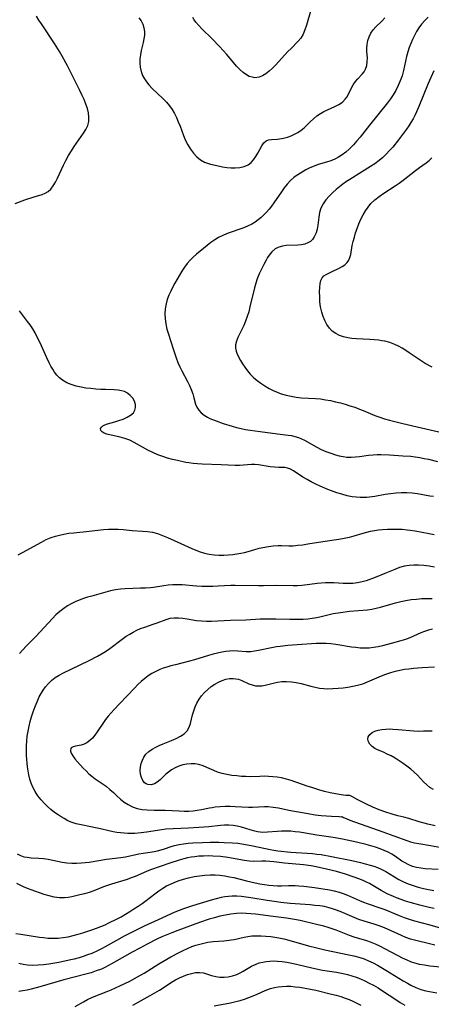
# Model space of a CAD drawing. Extents: x 1533472 to 1540090, y 2838423 to 2846625.
# Drawn here: x 1536624 to 1536770, y 2839853 to 2840201 of the extents above; entities that cross this region are included whole.
import ezdxf

# ---------------------------------------------------------------- set-up
doc = ezdxf.new("R2010")
doc.units = 0

msp = doc.modelspace()

# ---------------------------------------------------------------- linework, layer by layer
at = {"layer": 'INDEX', "color": 0}
for points in [[(1536770.55, 2840182.75, 200), (1536768.54, 2840178.27, 200), (1536765.19, 2840170.17, 200), (1536763.91, 2840167.25, 200), (1536763.21, 2840165.84, 200), (1536762.43, 2840164.47, 200), (1536761.65, 2840163.3, 200), (1536760.82, 2840162.15, 200), (1536758.02, 2840158.42, 200), (1536756, 2840155.86, 200), (1536754.89, 2840154.58, 200), (1536753.74, 2840153.34, 200), (1536752.53, 2840152.16, 200), (1536751.25, 2840151.07, 200), (1536749.75, 2840149.97, 200), (1536748.18, 2840148.95, 200), (1536744.97, 2840146.99, 200), (1536740.84, 2840144.38, 200), (1536739.74, 2840143.66, 200), (1536738.46, 2840142.76, 200), (1536737.22, 2840141.82, 200), (1536736.03, 2840140.85, 200), (1536734.89, 2840139.84, 200), (1536733.59, 2840138.56, 200), (1536732.43, 2840137.22, 200), (1536731.45, 2840135.82, 200), (1536730.7, 2840134.33, 200), (1536730.21, 2840132.74, 200), (1536729.91, 2840131.09, 200), (1536729.55, 2840128.26, 200), (1536729.32, 2840126.89, 200), (1536728.99, 2840125.6, 200), (1536728.7, 2840124.84, 200), (1536728.34, 2840124.13, 200), (1536727.72, 2840123.29, 200), (1536726.97, 2840122.59, 200), (1536726.08, 2840122.05, 200), (1536725, 2840121.64, 200), (1536723.83, 2840121.39, 200), (1536722.59, 2840121.26, 200), (1536718.47, 2840121.11, 200), (1536717.1, 2840120.94, 200), (1536715.83, 2840120.59, 200), (1536714.53, 2840119.89, 200), (1536713.39, 2840118.91, 200), (1536712.41, 2840117.72, 200), (1536711.88, 2840116.88, 200), (1536711.37, 2840115.99, 200), (1536710.54, 2840114.45, 200), (1536709.72, 2840112.83, 200), (1536708.94, 2840111.13, 200), (1536708.24, 2840109.36, 200), (1536707.73, 2840107.79, 200), (1536707.28, 2840106.18, 200), (1536705.68, 2840099.5, 200), (1536705.22, 2840097.77, 200), (1536704.7, 2840096.09, 200), (1536704.11, 2840094.45, 200), (1536703.46, 2840092.93, 200), (1536701.44, 2840088.67, 200), (1536700.93, 2840087.36, 200), (1536700.6, 2840086.09, 200), (1536700.53, 2840084.89, 200), (1536700.75, 2840083.84, 200), (1536701.17, 2840082.82, 200), (1536702.33, 2840080.6, 200), (1536703.05, 2840079.38, 200), (1536703.85, 2840078.15, 200), (1536704.75, 2840076.93, 200), (1536705.75, 2840075.75, 200), (1536706.91, 2840074.6, 200), (1536708.18, 2840073.53, 200), (1536709.53, 2840072.52, 200), (1536710.95, 2840071.59, 200), (1536712.42, 2840070.73, 200), (1536713.82, 2840070.02, 200), (1536715.25, 2840069.39, 200), (1536716.72, 2840068.84, 200), (1536718.45, 2840068.33, 200), (1536720.21, 2840067.92, 200), (1536721.98, 2840067.62, 200), (1536723.79, 2840067.4, 200), (1536728.72, 2840067.16, 200), (1536730.49, 2840066.99, 200), (1536732.25, 2840066.73, 200), (1536734.02, 2840066.4, 200), (1536735.78, 2840066.01, 200), (1536737.54, 2840065.58, 200), (1536739.24, 2840065.11, 200), (1536740.93, 2840064.6, 200), (1536742.6, 2840064.04, 200), (1536744.25, 2840063.44, 200), (1536745.63, 2840062.88, 200), (1536749.71, 2840061.17, 200), (1536751.42, 2840060.53, 200), (1536753.14, 2840059.95, 200), (1536754.87, 2840059.46, 200), (1536759.58, 2840058.37, 200), (1536766.15, 2840056.75, 200), (1536769.18, 2840056.05, 200), (1536772.22, 2840055.42, 200)], [(1536771.98, 2839901.03, 210), (1536767.38, 2839901.27, 210), (1536765.89, 2839901.43, 210), (1536764.43, 2839901.69, 210), (1536762.92, 2839902.11, 210), (1536761.48, 2839902.71, 210), (1536760.36, 2839903.31, 210), (1536759.27, 2839903.99, 210), (1536756.94, 2839905.59, 210), (1536755.73, 2839906.35, 210), (1536754.38, 2839907.09, 210), (1536752.98, 2839907.74, 210), (1536751.52, 2839908.32, 210), (1536749.91, 2839908.86, 210), (1536748.27, 2839909.34, 210), (1536746.6, 2839909.79, 210), (1536743.22, 2839910.6, 210), (1536739.97, 2839911.33, 210), (1536738.34, 2839911.67, 210), (1536734.98, 2839912.24, 210), (1536729.26, 2839913.11, 210), (1536724.59, 2839913.93, 210), (1536723.08, 2839914.15, 210), (1536721.57, 2839914.33, 210), (1536720.06, 2839914.46, 210), (1536718.43, 2839914.51, 210), (1536716.82, 2839914.49, 210), (1536715.23, 2839914.4, 210), (1536711.85, 2839914.12, 210), (1536710.2, 2839914.09, 210), (1536709.22, 2839914.17, 210), (1536708.28, 2839914.3, 210), (1536707.35, 2839914.48, 210), (1536705.71, 2839914.93, 210), (1536702.73, 2839915.87, 210), (1536701.21, 2839916.26, 210), (1536699.72, 2839916.51, 210), (1536698.18, 2839916.62, 210), (1536696.75, 2839916.62, 210), (1536695.29, 2839916.53, 210), (1536691.22, 2839916.07, 210), (1536689.45, 2839915.89, 210), (1536687.66, 2839915.76, 210), (1536684.05, 2839915.56, 210), (1536678.65, 2839915.34, 210), (1536676.05, 2839915.18, 210), (1536674.53, 2839915.02, 210), (1536673.04, 2839914.81, 210), (1536669.18, 2839914.14, 210), (1536667.32, 2839913.89, 210), (1536665.14, 2839913.74, 210), (1536663.89, 2839913.71, 210), (1536662.63, 2839913.73, 210), (1536661.36, 2839913.79, 210), (1536660.06, 2839913.89, 210), (1536658.76, 2839914.05, 210), (1536657.47, 2839914.27, 210), (1536655.96, 2839914.6, 210), (1536652.95, 2839915.36, 210), (1536651.27, 2839915.75, 210), (1536649.57, 2839916.08, 210), (1536646.12, 2839916.7, 210), (1536644.38, 2839917.11, 210), (1536642.94, 2839917.6, 210), (1536641.52, 2839918.21, 210), (1536640.13, 2839918.93, 210), (1536639.06, 2839919.56, 210), (1536638.01, 2839920.24, 210), (1536636.74, 2839921.15, 210), (1536635.51, 2839922.12, 210), (1536634.34, 2839923.16, 210), (1536633.22, 2839924.25, 210), (1536632.01, 2839925.6, 210), (1536630.91, 2839927.03, 210), (1536629.94, 2839928.52, 210), (1536629.12, 2839930.08, 210), (1536628.55, 2839931.47, 210), (1536628.11, 2839932.9, 210), (1536627.76, 2839934.35, 210), (1536627.49, 2839935.81, 210), (1536627.29, 2839937.27, 210), (1536626.92, 2839941.17, 210), (1536626.86, 2839942.86, 210), (1536626.88, 2839944.59, 210), (1536626.98, 2839946.33, 210), (1536627.16, 2839948.08, 210), (1536627.43, 2839949.83, 210), (1536627.78, 2839951.53, 210), (1536628.21, 2839953.21, 210), (1536628.7, 2839954.88, 210), (1536629.28, 2839956.67, 210), (1536629.92, 2839958.44, 210), (1536630.61, 2839960.17, 210), (1536631.38, 2839961.85, 210), (1536632.05, 2839963.1, 210), (1536632.78, 2839964.3, 210), (1536633.59, 2839965.44, 210), (1536634.63, 2839966.64, 210), (1536635.77, 2839967.73, 210), (1536637.02, 2839968.7, 210), (1536638.35, 2839969.54, 210), (1536639.75, 2839970.29, 210), (1536645.84, 2839973.16, 210), (1536649, 2839974.72, 210), (1536651.94, 2839976.25, 210), (1536653.38, 2839977.05, 210), (1536654.78, 2839977.92, 210), (1536656.28, 2839978.95, 210), (1536660.6, 2839982.22, 210), (1536662.05, 2839983.26, 210), (1536663.27, 2839984.04, 210), (1536664.51, 2839984.76, 210), (1536665.78, 2839985.41, 210), (1536667.06, 2839985.98, 210), (1536668.57, 2839986.54, 210), (1536671.57, 2839987.49, 210), (1536673.01, 2839987.99, 210), (1536676.13, 2839989.22, 210), (1536677.58, 2839989.64, 210), (1536678.99, 2839989.81, 210), (1536680.46, 2839989.8, 210), (1536681.98, 2839989.66, 210), (1536683.53, 2839989.44, 210), (1536686.85, 2839988.89, 210), (1536688.54, 2839988.69, 210), (1536690.33, 2839988.62, 210), (1536692.14, 2839988.65, 210), (1536698.81, 2839988.92, 210), (1536704.16, 2839989.05, 210), (1536709.26, 2839989.38, 210), (1536711.06, 2839989.42, 210), (1536714.75, 2839989.4, 210), (1536719.69, 2839989.29, 210), (1536722.91, 2839989.27, 210), (1536724.47, 2839989.3, 210), (1536726.03, 2839989.41, 210), (1536727.63, 2839989.62, 210), (1536729.2, 2839989.9, 210), (1536730.77, 2839990.25, 210), (1536734.04, 2839991.07, 210), (1536735.05, 2839991.29, 210), (1536737.63, 2839991.71, 210), (1536740.79, 2839992.07, 210), (1536747.14, 2839992.64, 210), (1536748.69, 2839992.85, 210), (1536750.21, 2839993.14, 210), (1536751.74, 2839993.55, 210), (1536757.02, 2839995.06, 210), (1536758.83, 2839995.52, 210), (1536760.66, 2839995.91, 210), (1536762.5, 2839996.21, 210), (1536764.36, 2839996.41, 210), (1536766.23, 2839996.54, 210), (1536768.11, 2839996.58, 210), (1536769.89, 2839996.54, 210)], [(1536772.85, 2839866.54, 200), (1536769.09, 2839866.95, 200), (1536767.22, 2839867.19, 200), (1536765.39, 2839867.53, 200), (1536764.27, 2839867.8, 200), (1536762.65, 2839868.34, 200), (1536761.05, 2839869, 200), (1536759.48, 2839869.74, 200), (1536757.92, 2839870.55, 200), (1536753.27, 2839873.06, 200), (1536751.71, 2839873.86, 200), (1536749.97, 2839874.68, 200), (1536748.2, 2839875.4, 200), (1536746.89, 2839875.83, 200), (1536742.4, 2839877.17, 200), (1536740.82, 2839877.73, 200), (1536736.07, 2839879.56, 200), (1536734.64, 2839880.07, 200), (1536733.19, 2839880.54, 200), (1536731.73, 2839880.96, 200), (1536729.09, 2839881.63, 200), (1536723.32, 2839883, 200), (1536721.43, 2839883.39, 200), (1536719.98, 2839883.64, 200), (1536718.52, 2839883.85, 200), (1536713.82, 2839884.41, 200), (1536707.59, 2839885.23, 200), (1536705.96, 2839885.4, 200), (1536704.38, 2839885.51, 200), (1536702.81, 2839885.54, 200), (1536700.87, 2839885.44, 200), (1536698.93, 2839885.21, 200), (1536697, 2839884.89, 200), (1536695.07, 2839884.48, 200), (1536693.16, 2839884, 200), (1536691.26, 2839883.45, 200), (1536687.93, 2839882.32, 200), (1536680.25, 2839879.52, 200), (1536678.12, 2839878.71, 200), (1536676.35, 2839877.97, 200), (1536674.61, 2839877.19, 200), (1536672.88, 2839876.36, 200), (1536669.44, 2839874.65, 200), (1536666.83, 2839873.3, 200), (1536664.1, 2839871.83, 200), (1536657.12, 2839867.84, 200), (1536655.79, 2839867.12, 200), (1536654.55, 2839866.48, 200), (1536653.29, 2839865.89, 200), (1536651.5, 2839865.19, 200), (1536649.68, 2839864.59, 200), (1536647.82, 2839864.06, 200), (1536640, 2839862.07, 200), (1536631.57, 2839859.57, 200), (1536628.56, 2839858.79, 200), (1536627.07, 2839858.46, 200), (1536625.6, 2839858.2, 200), (1536624.14, 2839858.01, 200)]]:
    msp.add_polyline3d(points, dxfattribs=at)
at = {"layer": 'INTERMEDIATE', "color": 0}
for points in [[(1536728.12, 2840207.26, 206), (1536726.07, 2840200.51, 206), (1536725.57, 2840198.89, 206), (1536725.02, 2840197.26, 206), (1536724.38, 2840195.72, 206), (1536723.6, 2840194.32, 206), (1536722.57, 2840193.04, 206), (1536720.14, 2840190.66, 206), (1536719.04, 2840189.53, 206), (1536714.64, 2840184.71, 206), (1536713.53, 2840183.6, 206), (1536712.4, 2840182.57, 206), (1536711.25, 2840181.68, 206), (1536710.07, 2840180.96, 206), (1536708.86, 2840180.49, 206), (1536707.43, 2840180.32, 206), (1536706.4, 2840180.46, 206), (1536705.38, 2840180.79, 206), (1536704.4, 2840181.31, 206), (1536703.22, 2840182.18, 206), (1536702.08, 2840183.24, 206), (1536700.97, 2840184.43, 206), (1536697.53, 2840188.45, 206), (1536694.97, 2840191.27, 206), (1536692.32, 2840194, 206), (1536688.73, 2840197.51, 206), (1536687.63, 2840198.7, 206), (1536686.61, 2840199.93, 206), (1536686.03, 2840200.74, 206), (1536685.51, 2840201.59, 206)], [(1536622.88, 2840135.95, 202), (1536626.3, 2840137.2, 202), (1536629.61, 2840138.32, 202), (1536632.38, 2840139.16, 202), (1536633.49, 2840139.57, 202), (1536634.5, 2840140.13, 202), (1536635.47, 2840141.01, 202), (1536636.31, 2840142.12, 202), (1536637.07, 2840143.41, 202), (1536637.78, 2840144.83, 202), (1536639.89, 2840149.42, 202), (1536640.76, 2840151.14, 202), (1536641.7, 2840152.83, 202), (1536642.7, 2840154.48, 202), (1536643.74, 2840156.08, 202), (1536647.04, 2840160.7, 202), (1536647.84, 2840162.03, 202), (1536648.46, 2840163.42, 202), (1536648.83, 2840164.86, 202), (1536648.91, 2840166.34, 202), (1536648.74, 2840167.87, 202), (1536648.37, 2840169.43, 202), (1536647.86, 2840171, 202), (1536647.2, 2840172.65, 202), (1536646.44, 2840174.32, 202), (1536645.63, 2840175.98, 202), (1536641.3, 2840184.49, 202), (1536639.49, 2840187.89, 202), (1536638.54, 2840189.55, 202), (1536636.75, 2840192.4, 202), (1536632.13, 2840199.27, 202), (1536631.28, 2840200.62, 202), (1536630.47, 2840201.98, 202)], [(1536666.55, 2840201.44, 204), (1536667.3, 2840200.35, 204), (1536667.89, 2840199.17, 204), (1536668.29, 2840197.9, 204), (1536668.49, 2840196.58, 204), (1536668.47, 2840195.31, 204), (1536668.31, 2840194, 204), (1536668.04, 2840192.68, 204), (1536667.35, 2840189.86, 204), (1536667.05, 2840188.43, 204), (1536666.86, 2840187, 204), (1536666.83, 2840185.49, 204), (1536666.98, 2840184, 204), (1536667.3, 2840182.54, 204), (1536667.82, 2840181.13, 204), (1536668.44, 2840179.95, 204), (1536669.2, 2840178.83, 204), (1536670.07, 2840177.76, 204), (1536671.23, 2840176.53, 204), (1536674.99, 2840172.97, 204), (1536676.19, 2840171.73, 204), (1536677.3, 2840170.4, 204), (1536678.21, 2840169.08, 204), (1536679.01, 2840167.69, 204), (1536679.74, 2840166.24, 204), (1536680.41, 2840164.74, 204), (1536681.03, 2840163.22, 204), (1536682.27, 2840159.94, 204), (1536682.96, 2840158.22, 204), (1536683.74, 2840156.58, 204), (1536684.67, 2840155.07, 204), (1536685.73, 2840153.68, 204), (1536686.92, 2840152.44, 204), (1536688.22, 2840151.38, 204), (1536689.63, 2840150.55, 204), (1536690.69, 2840150.12, 204), (1536691.79, 2840149.8, 204), (1536692.94, 2840149.52, 204), (1536695.96, 2840148.92, 204), (1536697.49, 2840148.69, 204), (1536699.01, 2840148.53, 204), (1536700.5, 2840148.48, 204), (1536702.13, 2840148.6, 204), (1536703.66, 2840148.95, 204), (1536705.02, 2840149.56, 204), (1536706.05, 2840150.37, 204), (1536706.94, 2840151.37, 204), (1536707.72, 2840152.5, 204), (1536708.41, 2840153.68, 204), (1536709.81, 2840156.25, 204), (1536710.53, 2840157.29, 204), (1536711.36, 2840158.03, 204), (1536712.25, 2840158.36, 204), (1536713.27, 2840158.5, 204), (1536715.38, 2840158.68, 204), (1536717.46, 2840159.04, 204), (1536718.88, 2840159.38, 204), (1536720.15, 2840159.81, 204), (1536721.4, 2840160.35, 204), (1536722.6, 2840161, 204), (1536723.71, 2840161.77, 204), (1536724.76, 2840162.69, 204), (1536726.88, 2840164.78, 204), (1536728.05, 2840165.85, 204), (1536729.27, 2840166.85, 204), (1536730.56, 2840167.72, 204), (1536731.72, 2840168.35, 204), (1536735.63, 2840170.11, 204), (1536737.03, 2840170.87, 204), (1536738.28, 2840171.72, 204), (1536739.29, 2840172.7, 204), (1536739.81, 2840173.46, 204), (1536740.25, 2840174.28, 204), (1536741.3, 2840176.46, 204), (1536742.03, 2840177.76, 204), (1536742.87, 2840178.97, 204), (1536743.71, 2840179.93, 204), (1536745.28, 2840181.61, 204), (1536745.92, 2840182.44, 204), (1536746.43, 2840183.34, 204), (1536746.84, 2840184.58, 204), (1536747.03, 2840185.93, 204), (1536747.06, 2840187.33, 204), (1536746.91, 2840189.58, 204), (1536746.87, 2840190.72, 204), (1536746.96, 2840192.07, 204), (1536747.21, 2840193.4, 204), (1536747.64, 2840194.7, 204), (1536748.29, 2840195.98, 204), (1536749.12, 2840197.16, 204), (1536750.09, 2840198.21, 204), (1536752.21, 2840200.25, 204), (1536753.27, 2840201.38, 204)], [(1536768.48, 2840201.71, 202), (1536767.28, 2840200.47, 202), (1536766.17, 2840199.18, 202), (1536765.26, 2840197.9, 202), (1536764.43, 2840196.56, 202), (1536763.68, 2840195.21, 202), (1536762.99, 2840193.82, 202), (1536762.35, 2840192.41, 202), (1536761.79, 2840190.96, 202), (1536761.32, 2840189.49, 202), (1536760.9, 2840187.84, 202), (1536760.2, 2840184.49, 202), (1536759.81, 2840182.82, 202), (1536759.29, 2840181.02, 202), (1536758.67, 2840179.26, 202), (1536757.94, 2840177.53, 202), (1536757.11, 2840175.85, 202), (1536756.16, 2840174.23, 202), (1536755.18, 2840172.81, 202), (1536754.13, 2840171.42, 202), (1536747.87, 2840163.52, 202), (1536744.52, 2840159.38, 202), (1536743.35, 2840158, 202), (1536742.15, 2840156.66, 202), (1536740.67, 2840155.16, 202), (1536739.44, 2840154.05, 202), (1536738.15, 2840153.06, 202), (1536736.89, 2840152.26, 202), (1536735.56, 2840151.6, 202), (1536734.13, 2840151.03, 202), (1536732.66, 2840150.55, 202), (1536729.71, 2840149.64, 202), (1536728.26, 2840149.13, 202), (1536726.8, 2840148.5, 202), (1536725.39, 2840147.78, 202), (1536724.03, 2840147, 202), (1536721.92, 2840145.66, 202), (1536721.15, 2840145.09, 202), (1536719.95, 2840144.01, 202), (1536718.83, 2840142.78, 202), (1536717.76, 2840141.45, 202), (1536716.74, 2840140.05, 202), (1536714.12, 2840136.21, 202), (1536713.28, 2840135.04, 202), (1536712.39, 2840133.91, 202), (1536711.52, 2840132.9, 202), (1536710.6, 2840131.94, 202), (1536709.64, 2840131.04, 202), (1536708.61, 2840130.16, 202), (1536707.52, 2840129.36, 202), (1536706.38, 2840128.65, 202), (1536704.82, 2840127.89, 202), (1536703.19, 2840127.24, 202), (1536698.04, 2840125.48, 202), (1536696.29, 2840124.78, 202), (1536694.61, 2840123.95, 202), (1536693.23, 2840123.1, 202), (1536691.9, 2840122.16, 202), (1536689.31, 2840120.11, 202), (1536686.87, 2840118.08, 202), (1536685.7, 2840117.02, 202), (1536684.58, 2840115.91, 202), (1536683.54, 2840114.73, 202), (1536682.56, 2840113.43, 202), (1536681.66, 2840112.06, 202), (1536680.81, 2840110.66, 202), (1536679.23, 2840107.88, 202), (1536678.49, 2840106.53, 202), (1536677.76, 2840105.06, 202), (1536677.1, 2840103.59, 202), (1536676.53, 2840102.09, 202), (1536676.1, 2840100.56, 202), (1536675.81, 2840098.81, 202), (1536675.71, 2840097.03, 202), (1536675.78, 2840095.25, 202), (1536676.02, 2840093.46, 202), (1536676.42, 2840091.64, 202), (1536676.93, 2840089.82, 202), (1536678.55, 2840084.71, 202), (1536679.66, 2840081.46, 202), (1536680.27, 2840079.87, 202), (1536680.94, 2840078.34, 202), (1536681.66, 2840076.92, 202), (1536683.69, 2840073.18, 202), (1536684.38, 2840071.75, 202), (1536684.98, 2840070.3, 202), (1536685.49, 2840068.85, 202), (1536685.9, 2840067.43, 202), (1536686.52, 2840065.13, 202), (1536686.95, 2840064.08, 202), (1536687.62, 2840063.06, 202), (1536688.48, 2840062.14, 202), (1536689.5, 2840061.32, 202), (1536690.66, 2840060.59, 202), (1536691.56, 2840060.14, 202), (1536693.72, 2840059.24, 202), (1536696.28, 2840058.31, 202), (1536699.37, 2840057.35, 202), (1536700.94, 2840056.92, 202), (1536702.52, 2840056.53, 202), (1536704.11, 2840056.2, 202), (1536705.7, 2840055.94, 202), (1536709.23, 2840055.54, 202), (1536715.38, 2840054.65, 202), (1536719.14, 2840054.23, 202), (1536720.34, 2840054.05, 202), (1536721.54, 2840053.76, 202), (1536722.73, 2840053.37, 202), (1536723.81, 2840052.92, 202), (1536724.87, 2840052.41, 202), (1536729.21, 2840050.01, 202), (1536730.82, 2840049.21, 202), (1536732.46, 2840048.49, 202), (1536734.14, 2840047.85, 202), (1536735.83, 2840047.29, 202), (1536737.16, 2840046.94, 202), (1536738.49, 2840046.67, 202), (1536739.83, 2840046.5, 202), (1536741.33, 2840046.46, 202), (1536742.83, 2840046.54, 202), (1536744.34, 2840046.69, 202), (1536747.49, 2840047.14, 202), (1536749.13, 2840047.32, 202), (1536750.5, 2840047.37, 202), (1536751.87, 2840047.35, 202), (1536754.82, 2840047.23, 202), (1536759.55, 2840046.96, 202), (1536762.36, 2840046.75, 202), (1536763.94, 2840046.57, 202), (1536765.52, 2840046.32, 202), (1536767.08, 2840046.03, 202), (1536768.63, 2840045.69, 202), (1536771.84, 2840044.92, 202)], [(1536769.89, 2840078.17, 198), (1536767.43, 2840079.53, 198), (1536766.02, 2840080.41, 198), (1536761.85, 2840083.31, 198), (1536760.61, 2840084.13, 198), (1536759.35, 2840084.9, 198), (1536758.06, 2840085.61, 198), (1536756.73, 2840086.23, 198), (1536755.01, 2840086.85, 198), (1536753.24, 2840087.32, 198), (1536752.15, 2840087.54, 198), (1536751.05, 2840087.72, 198), (1536749.5, 2840087.9, 198), (1536747.93, 2840088.01, 198), (1536743.21, 2840088.24, 198), (1536741.64, 2840088.37, 198), (1536740.12, 2840088.57, 198), (1536738.65, 2840088.89, 198), (1536737.22, 2840089.38, 198), (1536735.9, 2840090.04, 198), (1536734.71, 2840090.89, 198), (1536733.67, 2840091.97, 198), (1536732.78, 2840093.23, 198), (1536732.03, 2840094.62, 198), (1536731.43, 2840096.09, 198), (1536730.95, 2840097.64, 198), (1536730.59, 2840099.43, 198), (1536730.36, 2840101.23, 198), (1536730.25, 2840103, 198), (1536730.23, 2840104.72, 198), (1536730.3, 2840106.33, 198), (1536730.45, 2840107.7, 198), (1536730.67, 2840108.8, 198), (1536731.08, 2840109.7, 198), (1536731.72, 2840110.38, 198), (1536732.56, 2840110.93, 198), (1536734.37, 2840111.84, 198), (1536737.11, 2840113.1, 198), (1536738.13, 2840113.67, 198), (1536739.09, 2840114.34, 198), (1536739.91, 2840115.1, 198), (1536740.55, 2840115.99, 198), (1536740.93, 2840116.9, 198), (1536741.18, 2840117.91, 198), (1536741.75, 2840121.09, 198), (1536742.08, 2840122.54, 198), (1536742.47, 2840124.03, 198), (1536742.92, 2840125.54, 198), (1536743.47, 2840127.17, 198), (1536744.09, 2840128.79, 198), (1536744.78, 2840130.38, 198), (1536745.56, 2840131.93, 198), (1536746.38, 2840133.33, 198), (1536747.3, 2840134.65, 198), (1536748.34, 2840135.88, 198), (1536749.69, 2840137.18, 198), (1536751.18, 2840138.35, 198), (1536752.57, 2840139.32, 198), (1536756.89, 2840142.14, 198), (1536758.29, 2840143.14, 198), (1536759.67, 2840144.18, 198), (1536764.03, 2840147.62, 198), (1536765.45, 2840148.68, 198), (1536767.8, 2840150.3, 198), (1536768.87, 2840151.13, 198), (1536769.81, 2840152.05, 198)], [(1536770.34, 2840032.55, 204), (1536769.12, 2840032.73, 204), (1536764.78, 2840033.55, 204), (1536762.9, 2840033.76, 204), (1536761, 2840033.86, 204), (1536759.08, 2840033.86, 204), (1536757.16, 2840033.76, 204), (1536755.24, 2840033.56, 204), (1536753.38, 2840033.27, 204), (1536749.68, 2840032.61, 204), (1536747.84, 2840032.34, 204), (1536746.85, 2840032.23, 204), (1536745.85, 2840032.17, 204), (1536744.49, 2840032.18, 204), (1536743.12, 2840032.29, 204), (1536741.76, 2840032.48, 204), (1536739.91, 2840032.86, 204), (1536738.07, 2840033.35, 204), (1536736.24, 2840033.92, 204), (1536734.43, 2840034.57, 204), (1536733.09, 2840035.1, 204), (1536730.46, 2840036.23, 204), (1536728.85, 2840036.98, 204), (1536727.29, 2840037.76, 204), (1536725.78, 2840038.56, 204), (1536724.36, 2840039.41, 204), (1536721.02, 2840041.64, 204), (1536719.98, 2840042.21, 204), (1536718.95, 2840042.59, 204), (1536717.94, 2840042.75, 204), (1536715.8, 2840042.8, 204), (1536714.34, 2840042.89, 204), (1536712.79, 2840043.08, 204), (1536708.68, 2840043.72, 204), (1536707.4, 2840043.83, 204), (1536706.21, 2840043.83, 204), (1536702, 2840043.55, 204), (1536700.4, 2840043.54, 204), (1536695.48, 2840043.75, 204), (1536688.86, 2840043.98, 204), (1536687.21, 2840044.09, 204), (1536685.67, 2840044.23, 204), (1536684.14, 2840044.42, 204), (1536683.04, 2840044.62, 204), (1536680.16, 2840045.22, 204), (1536678.4, 2840045.65, 204), (1536676.64, 2840046.12, 204), (1536674.91, 2840046.66, 204), (1536673.21, 2840047.28, 204), (1536671.42, 2840048.07, 204), (1536669.68, 2840048.95, 204), (1536664.86, 2840051.66, 204), (1536663.28, 2840052.42, 204), (1536661.58, 2840053.05, 204), (1536659.86, 2840053.53, 204), (1536655.22, 2840054.6, 204), (1536654.33, 2840054.89, 204), (1536653.63, 2840055.24, 204), (1536653.09, 2840055.86, 204), (1536653.03, 2840056.56, 204), (1536653.31, 2840057.05, 204), (1536653.83, 2840057.5, 204), (1536654.54, 2840057.88, 204), (1536655.49, 2840058.2, 204), (1536658.01, 2840058.89, 204), (1536659.5, 2840059.35, 204), (1536660.98, 2840059.88, 204), (1536662.38, 2840060.51, 204), (1536663.6, 2840061.25, 204), (1536664.56, 2840062.14, 204), (1536665.09, 2840063, 204), (1536665.35, 2840063.94, 204), (1536665.31, 2840065.08, 204), (1536664.95, 2840066.21, 204), (1536664.34, 2840067.29, 204), (1536663.49, 2840068.26, 204), (1536662.44, 2840069.07, 204), (1536661.44, 2840069.56, 204), (1536660.35, 2840069.91, 204), (1536659.17, 2840070.13, 204), (1536657.75, 2840070.24, 204), (1536654.75, 2840070.28, 204), (1536653.05, 2840070.34, 204), (1536651.32, 2840070.45, 204), (1536649.59, 2840070.62, 204), (1536647.86, 2840070.85, 204), (1536646.15, 2840071.15, 204), (1536644.37, 2840071.55, 204), (1536642.66, 2840072.06, 204), (1536641.06, 2840072.72, 204), (1536639.59, 2840073.58, 204), (1536638.56, 2840074.42, 204), (1536637.64, 2840075.39, 204), (1536636.81, 2840076.47, 204), (1536636.14, 2840077.49, 204), (1536635.51, 2840078.56, 204), (1536634.86, 2840079.76, 204), (1536634.02, 2840081.47, 204), (1536631.65, 2840086.81, 204), (1536630.82, 2840088.58, 204), (1536629.92, 2840090.32, 204), (1536629.1, 2840091.73, 204), (1536628.2, 2840093.1, 204), (1536627.29, 2840094.36, 204), (1536624.41, 2840098.05, 204)], [(1536623.95, 2840011.97, 206), (1536625.53, 2840012.81, 206), (1536632.13, 2840016.49, 206), (1536633.84, 2840017.35, 206), (1536635.59, 2840018.09, 206), (1536637.07, 2840018.59, 206), (1536638.57, 2840018.99, 206), (1536640.1, 2840019.31, 206), (1536641.86, 2840019.59, 206), (1536643.63, 2840019.81, 206), (1536648.97, 2840020.32, 206), (1536654.09, 2840020.9, 206), (1536655.78, 2840021.04, 206), (1536657.46, 2840021.09, 206), (1536659.21, 2840021.05, 206), (1536660.94, 2840020.92, 206), (1536664.11, 2840020.6, 206), (1536667.73, 2840020.38, 206), (1536669.53, 2840020.23, 206), (1536671.32, 2840019.96, 206), (1536673.09, 2840019.49, 206), (1536674.84, 2840018.85, 206), (1536676.59, 2840018.12, 206), (1536681.28, 2840015.95, 206), (1536685.15, 2840014.22, 206), (1536686.62, 2840013.61, 206), (1536688.1, 2840013.06, 206), (1536689.59, 2840012.61, 206), (1536691.29, 2840012.24, 206), (1536693.01, 2840012.01, 206), (1536694.74, 2840011.91, 206), (1536696.45, 2840011.91, 206), (1536698.06, 2840012.01, 206), (1536699.63, 2840012.17, 206), (1536702.5, 2840012.57, 206), (1536703.78, 2840012.83, 206), (1536704.98, 2840013.18, 206), (1536707.35, 2840013.93, 206), (1536708.88, 2840014.31, 206), (1536712.16, 2840014.92, 206), (1536713.88, 2840015.15, 206), (1536715.6, 2840015.27, 206), (1536716.83, 2840015.26, 206), (1536719.32, 2840015.19, 206), (1536720.9, 2840015.23, 206), (1536722.6, 2840015.36, 206), (1536724.32, 2840015.57, 206), (1536726.05, 2840015.83, 206), (1536731.34, 2840016.7, 206), (1536737.02, 2840017.54, 206), (1536738.89, 2840017.88, 206), (1536740.75, 2840018.28, 206), (1536742.38, 2840018.71, 206), (1536745.6, 2840019.66, 206), (1536746.91, 2840020.02, 206), (1536748.22, 2840020.33, 206), (1536749.61, 2840020.58, 206), (1536751, 2840020.78, 206), (1536752.41, 2840020.92, 206), (1536754.14, 2840021.03, 206), (1536755.87, 2840021.08, 206), (1536757.61, 2840021.07, 206), (1536759.35, 2840021, 206), (1536761.08, 2840020.86, 206), (1536762.19, 2840020.73, 206), (1536763.87, 2840020.46, 206), (1536768.9, 2840019.5, 206), (1536770.58, 2840019.21, 206)], [(1536770.71, 2840007.69, 208), (1536768.84, 2840007.96, 208), (1536766.97, 2840008.18, 208), (1536765.12, 2840008.31, 208), (1536763.46, 2840008.33, 208), (1536761.81, 2840008.23, 208), (1536760.2, 2840007.97, 208), (1536758.43, 2840007.48, 208), (1536756.69, 2840006.83, 208), (1536753.24, 2840005.4, 208), (1536749.81, 2840004.03, 208), (1536746.67, 2840002.88, 208), (1536745.24, 2840002.46, 208), (1536743.62, 2840002.13, 208), (1536741.98, 2840001.94, 208), (1536740.33, 2840001.87, 208), (1536738.52, 2840001.91, 208), (1536735.26, 2840002.13, 208), (1536733.82, 2840002.15, 208), (1536732.35, 2840002.11, 208), (1536729.41, 2840001.87, 208), (1536726.79, 2840001.56, 208), (1536723.97, 2840001.19, 208), (1536722.47, 2840001.08, 208), (1536720.93, 2840001.05, 208), (1536714.75, 2840001.14, 208), (1536710.44, 2840001.05, 208), (1536708.73, 2840001.05, 208), (1536700.4, 2840001.23, 208), (1536698.91, 2840001.19, 208), (1536694.44, 2840000.92, 208), (1536692.53, 2840000.85, 208), (1536690.61, 2840000.84, 208), (1536688.7, 2840000.88, 208), (1536686.79, 2840000.97, 208), (1536681.78, 2840001.36, 208), (1536680.14, 2840001.42, 208), (1536678.5, 2840001.39, 208), (1536676.87, 2840001.27, 208), (1536675.28, 2840001.09, 208), (1536671.67, 2840000.52, 208), (1536670.65, 2840000.4, 208), (1536668.89, 2840000.27, 208), (1536667.09, 2840000.19, 208), (1536661.71, 2840000.06, 208), (1536659.98, 2839999.94, 208), (1536658.27, 2839999.68, 208), (1536656.55, 2839999.32, 208), (1536654.84, 2839998.88, 208), (1536649.91, 2839997.47, 208), (1536648.41, 2839997.02, 208), (1536646.93, 2839996.54, 208), (1536645.47, 2839995.99, 208), (1536644.04, 2839995.38, 208), (1536642.65, 2839994.7, 208), (1536641.31, 2839993.95, 208), (1536640.03, 2839993.11, 208), (1536638.62, 2839992, 208), (1536637.29, 2839990.78, 208), (1536636.01, 2839989.5, 208), (1536630.15, 2839983.19, 208), (1536626.82, 2839979.82, 208), (1536624.43, 2839977.2, 208)], [(1536770.06, 2839985.72, 212), (1536768.59, 2839985.38, 212), (1536767.16, 2839984.96, 212), (1536765.96, 2839984.5, 212), (1536762.06, 2839982.76, 212), (1536760.47, 2839982.16, 212), (1536758.82, 2839981.64, 212), (1536755.44, 2839980.7, 212), (1536752.37, 2839979.9, 212), (1536750.82, 2839979.55, 212), (1536749.27, 2839979.27, 212), (1536747.71, 2839979.1, 212), (1536746.15, 2839979.06, 212), (1536744.57, 2839979.12, 212), (1536743, 2839979.27, 212), (1536741.43, 2839979.47, 212), (1536735.98, 2839980.39, 212), (1536734.19, 2839980.65, 212), (1536732.5, 2839980.76, 212), (1536730.79, 2839980.76, 212), (1536729.05, 2839980.68, 212), (1536722.36, 2839980.22, 212), (1536719.07, 2839979.96, 212), (1536716.34, 2839979.69, 212), (1536715, 2839979.5, 212), (1536713.23, 2839979.19, 212), (1536708.68, 2839978.2, 212), (1536707.3, 2839977.96, 212), (1536705.92, 2839977.82, 212), (1536704.36, 2839977.81, 212), (1536701.35, 2839978.02, 212), (1536699.88, 2839978.08, 212), (1536698.5, 2839978.03, 212), (1536697.11, 2839977.88, 212), (1536695.7, 2839977.64, 212), (1536694.28, 2839977.34, 212), (1536692.66, 2839976.92, 212), (1536691.02, 2839976.44, 212), (1536686.07, 2839974.93, 212), (1536684.4, 2839974.46, 212), (1536679.4, 2839973.23, 212), (1536677.74, 2839972.8, 212), (1536676.42, 2839972.41, 212), (1536675.13, 2839971.99, 212), (1536673.86, 2839971.49, 212), (1536672.47, 2839970.84, 212), (1536671.12, 2839970.1, 212), (1536669.82, 2839969.27, 212), (1536668.57, 2839968.36, 212), (1536667.35, 2839967.33, 212), (1536666.18, 2839966.22, 212), (1536665.04, 2839965.07, 212), (1536659.72, 2839959.38, 212), (1536657.82, 2839957.4, 212), (1536656.75, 2839956.26, 212), (1536655.72, 2839955.09, 212), (1536654.77, 2839953.9, 212), (1536654.04, 2839952.87, 212), (1536651.86, 2839949.57, 212), (1536651.01, 2839948.42, 212), (1536650.13, 2839947.36, 212), (1536649.19, 2839946.45, 212), (1536648.2, 2839945.73, 212), (1536647.17, 2839945.22, 212), (1536646.11, 2839944.89, 212), (1536644.15, 2839944.46, 212), (1536643.36, 2839944.25, 212), (1536642.69, 2839943.88, 212), (1536642.49, 2839943.55, 212), (1536642.4, 2839943.14, 212), (1536642.43, 2839942.72, 212), (1536642.64, 2839942.08, 212), (1536643.19, 2839941.1, 212), (1536643.98, 2839940.06, 212), (1536644.92, 2839938.95, 212), (1536646.9, 2839936.78, 212), (1536647.87, 2839935.78, 212), (1536648.89, 2839934.8, 212), (1536649.96, 2839933.88, 212), (1536651.12, 2839933, 212), (1536653.53, 2839931.36, 212), (1536654.94, 2839930.35, 212), (1536656.27, 2839929.27, 212), (1536657.53, 2839928.12, 212), (1536658.75, 2839926.93, 212), (1536660.01, 2839925.8, 212), (1536661.35, 2839924.77, 212), (1536662.78, 2839923.87, 212), (1536664.28, 2839923.13, 212), (1536665.86, 2839922.57, 212), (1536667.62, 2839922.21, 212), (1536669.45, 2839922.02, 212), (1536671.92, 2839921.93, 212), (1536675.75, 2839921.9, 212), (1536680.76, 2839921.65, 212), (1536682.42, 2839921.59, 212), (1536684.07, 2839921.6, 212), (1536685.59, 2839921.69, 212), (1536687.09, 2839921.87, 212), (1536688.54, 2839922.13, 212), (1536691.42, 2839922.74, 212), (1536692.4, 2839922.92, 212), (1536693.38, 2839923.06, 212), (1536695.15, 2839923.24, 212), (1536696.93, 2839923.32, 212), (1536698.7, 2839923.32, 212), (1536700.46, 2839923.26, 212), (1536705.18, 2839922.94, 212), (1536706.62, 2839922.96, 212), (1536710.76, 2839923.22, 212), (1536712.12, 2839923.21, 212), (1536713.9, 2839923.04, 212), (1536715.69, 2839922.74, 212), (1536719.35, 2839921.94, 212), (1536721.37, 2839921.55, 212), (1536726.14, 2839920.71, 212), (1536728.7, 2839920.32, 212), (1536730.75, 2839920.07, 212), (1536732.69, 2839919.88, 212), (1536734.43, 2839919.75, 212), (1536737.11, 2839919.64, 212), (1536737.87, 2839919.63, 212), (1536738.13, 2839919.66, 212)], [(1536740.89, 2839927.15, 214), (1536740.51, 2839927.1, 214), (1536739.45, 2839927.15, 214), (1536737.86, 2839927.31, 214), (1536735.86, 2839927.63, 214), (1536733.98, 2839928.03, 214), (1536731.98, 2839928.53, 214), (1536729.91, 2839929.12, 214), (1536727.85, 2839929.76, 214), (1536725.84, 2839930.43, 214), (1536720.24, 2839932.38, 214), (1536718.55, 2839932.89, 214), (1536716.83, 2839933.3, 214), (1536715.3, 2839933.56, 214), (1536713.76, 2839933.73, 214), (1536712.21, 2839933.83, 214), (1536710.66, 2839933.87, 214), (1536709.12, 2839933.86, 214), (1536705.79, 2839933.73, 214), (1536704.21, 2839933.75, 214), (1536702.63, 2839933.84, 214), (1536701.05, 2839933.98, 214), (1536699.29, 2839934.19, 214), (1536697.54, 2839934.48, 214), (1536695.85, 2839934.85, 214), (1536694.21, 2839935.35, 214), (1536692.92, 2839935.86, 214), (1536690.43, 2839937, 214), (1536689.21, 2839937.52, 214), (1536687.69, 2839938.02, 214), (1536686.31, 2839938.25, 214), (1536684.89, 2839938.28, 214), (1536683.45, 2839938.15, 214), (1536682.02, 2839937.87, 214), (1536680.63, 2839937.46, 214), (1536679.26, 2839936.9, 214), (1536677.99, 2839936.18, 214), (1536676.92, 2839935.38, 214), (1536675.94, 2839934.5, 214), (1536673.96, 2839932.57, 214), (1536673, 2839931.81, 214), (1536672, 2839931.25, 214), (1536670.8, 2839930.92, 214), (1536669.65, 2839931, 214), (1536669.06, 2839931.24, 214), (1536668.54, 2839931.61, 214), (1536667.88, 2839932.41, 214), (1536667.4, 2839933.42, 214), (1536667.11, 2839934.59, 214), (1536667.01, 2839935.86, 214), (1536667.1, 2839937.18, 214), (1536667.34, 2839938.38, 214), (1536667.73, 2839939.55, 214), (1536668.27, 2839940.65, 214), (1536668.99, 2839941.65, 214), (1536670.01, 2839942.61, 214), (1536671.22, 2839943.44, 214), (1536672.43, 2839944.11, 214), (1536673.7, 2839944.71, 214), (1536675.02, 2839945.28, 214), (1536678.05, 2839946.5, 214), (1536679.67, 2839947.21, 214), (1536681.17, 2839947.99, 214), (1536682.48, 2839948.89, 214), (1536683.52, 2839949.97, 214), (1536684.2, 2839951.17, 214), (1536684.68, 2839952.52, 214), (1536685.45, 2839955.5, 214), (1536685.86, 2839956.92, 214), (1536686.37, 2839958.33, 214), (1536686.98, 2839959.71, 214), (1536687.71, 2839961.03, 214), (1536688.61, 2839962.29, 214), (1536689.64, 2839963.45, 214), (1536690.77, 2839964.53, 214), (1536691.97, 2839965.51, 214), (1536693.24, 2839966.39, 214), (1536694.56, 2839967.13, 214), (1536695.84, 2839967.7, 214), (1536697.14, 2839968.12, 214), (1536698.44, 2839968.37, 214), (1536699.73, 2839968.42, 214), (1536700.67, 2839968.31, 214), (1536701.59, 2839968.09, 214), (1536702.84, 2839967.63, 214), (1536705.25, 2839966.55, 214), (1536706.45, 2839966.09, 214), (1536707.68, 2839965.8, 214), (1536708.77, 2839965.74, 214), (1536709.89, 2839965.83, 214), (1536711.03, 2839966.04, 214), (1536713.84, 2839966.74, 214), (1536715.37, 2839967.06, 214), (1536716.94, 2839967.26, 214), (1536718.61, 2839967.31, 214), (1536720.3, 2839967.19, 214), (1536722, 2839966.94, 214), (1536723.69, 2839966.57, 214), (1536727.18, 2839965.62, 214), (1536728.68, 2839965.27, 214), (1536730.19, 2839964.99, 214), (1536731.71, 2839964.81, 214), (1536733.08, 2839964.75, 214), (1536734.93, 2839964.79, 214), (1536736.79, 2839964.92, 214), (1536738.5, 2839965.09, 214), (1536740.2, 2839965.32, 214), (1536741.88, 2839965.62, 214), (1536743.55, 2839965.98, 214), (1536744.51, 2839966.23, 214), (1536745.46, 2839966.52, 214), (1536747.13, 2839967.14, 214), (1536752.01, 2839969.27, 214), (1536753.63, 2839969.9, 214), (1536755.28, 2839970.47, 214), (1536756.96, 2839970.96, 214), (1536758.52, 2839971.32, 214), (1536760.1, 2839971.61, 214), (1536761.7, 2839971.83, 214), (1536763.3, 2839972.01, 214), (1536766.39, 2839972.24, 214), (1536770.67, 2839972.47, 214)], [(1536770.36, 2839929.22, 216), (1536769.13, 2839929.97, 216), (1536767.99, 2839930.86, 216), (1536766.88, 2839931.93, 216), (1536764.73, 2839934.24, 216), (1536763.57, 2839935.36, 216), (1536762.33, 2839936.43, 216), (1536761.03, 2839937.46, 216), (1536759.68, 2839938.44, 216), (1536758.29, 2839939.38, 216), (1536756.88, 2839940.25, 216), (1536755.46, 2839941.05, 216), (1536754.09, 2839941.73, 216), (1536752.75, 2839942.34, 216), (1536750.68, 2839943.22, 216), (1536749.75, 2839943.7, 216), (1536748.74, 2839944.4, 216), (1536747.95, 2839945.21, 216), (1536747.41, 2839946.07, 216), (1536747.2, 2839946.95, 216), (1536747.38, 2839947.84, 216), (1536747.92, 2839948.66, 216), (1536748.76, 2839949.35, 216), (1536749.74, 2839949.83, 216), (1536750.9, 2839950.17, 216), (1536752.18, 2839950.39, 216), (1536753.56, 2839950.52, 216), (1536754.8, 2839950.56, 216), (1536756.07, 2839950.54, 216), (1536757.9, 2839950.43, 216), (1536763.44, 2839949.94, 216), (1536765.25, 2839949.85, 216), (1536766.85, 2839949.87, 216), (1536769.88, 2839949.96, 216)], [(1536771.02, 2839916.43, 214), (1536768.4, 2839916.97, 214), (1536767.11, 2839917.3, 214), (1536765.29, 2839917.83, 214), (1536761.73, 2839918.95, 214), (1536759.97, 2839919.44, 214), (1536757.85, 2839919.91, 214), (1536755.83, 2839920.46, 214), (1536753.59, 2839921.19, 214), (1536751.26, 2839922.05, 214), (1536748.94, 2839923, 214), (1536746.75, 2839924.01, 214), (1536743.66, 2839925.59, 214), (1536741.83, 2839926.59, 214), (1536740.89, 2839927.15, 214)], [(1536738.13, 2839919.66, 212), (1536738.25, 2839919.56, 212), (1536738.64, 2839919.35, 212), (1536739.54, 2839918.95, 212), (1536740.83, 2839918.45, 212), (1536752.54, 2839914.29, 212), (1536756.45, 2839912.88, 212), (1536761, 2839911.18, 212), (1536762.29, 2839910.75, 212), (1536763.72, 2839910.39, 212), (1536765.19, 2839910.11, 212), (1536769.37, 2839909.41, 212), (1536774.44, 2839908.48, 212)], [(1536623.65, 2839906.51, 208), (1536624.74, 2839905.93, 208), (1536625.94, 2839905.52, 208), (1536627.18, 2839905.29, 208), (1536628.49, 2839905.16, 208), (1536631.22, 2839904.99, 208), (1536632.84, 2839904.83, 208), (1536634.48, 2839904.6, 208), (1536636.12, 2839904.31, 208), (1536639.42, 2839903.64, 208), (1536641.09, 2839903.38, 208), (1536642.82, 2839903.23, 208), (1536644.57, 2839903.21, 208), (1536646.32, 2839903.3, 208), (1536647.63, 2839903.45, 208), (1536648.94, 2839903.63, 208), (1536655.13, 2839904.6, 208), (1536660.17, 2839905.25, 208), (1536661.82, 2839905.52, 208), (1536666.5, 2839906.48, 208), (1536668.03, 2839906.76, 208), (1536670.49, 2839907.08, 208), (1536671.89, 2839907.3, 208), (1536673.12, 2839907.56, 208), (1536674.33, 2839907.89, 208), (1536675.54, 2839908.25, 208), (1536677.9, 2839909.05, 208), (1536679.09, 2839909.41, 208), (1536680.66, 2839909.77, 208), (1536682.27, 2839910.05, 208), (1536683.91, 2839910.25, 208), (1536685.58, 2839910.39, 208), (1536688.96, 2839910.56, 208), (1536691.67, 2839910.6, 208), (1536694.64, 2839910.58, 208), (1536696.59, 2839910.54, 208), (1536699.55, 2839910.4, 208), (1536701.39, 2839910.24, 208), (1536703.48, 2839909.91, 208), (1536706.65, 2839909.32, 208), (1536712.77, 2839908.08, 208), (1536714.12, 2839907.82, 208), (1536715.48, 2839907.61, 208), (1536720.08, 2839907.14, 208), (1536721.91, 2839907, 208), (1536725.78, 2839906.78, 208), (1536727.72, 2839906.63, 208), (1536729.23, 2839906.45, 208), (1536730.74, 2839906.23, 208), (1536734.38, 2839905.57, 208), (1536741.53, 2839904.12, 208), (1536744.64, 2839903.43, 208), (1536746.33, 2839903.02, 208), (1536747.99, 2839902.58, 208), (1536749.35, 2839902.16, 208), (1536750.68, 2839901.68, 208), (1536751.97, 2839901.13, 208), (1536753.52, 2839900.31, 208), (1536756.58, 2839898.38, 208), (1536758.18, 2839897.43, 208), (1536759.8, 2839896.63, 208), (1536761.49, 2839895.94, 208), (1536763.22, 2839895.34, 208), (1536765, 2839894.81, 208), (1536766.81, 2839894.34, 208), (1536768.64, 2839893.95, 208), (1536770.49, 2839893.63, 208)], [(1536770.56, 2839887.2, 206), (1536768.87, 2839887.57, 206), (1536765.51, 2839888.39, 206), (1536762.19, 2839889.31, 206), (1536760.55, 2839889.82, 206), (1536758.94, 2839890.37, 206), (1536757.36, 2839890.98, 206), (1536756.3, 2839891.43, 206), (1536754.1, 2839892.45, 206), (1536752.97, 2839893.02, 206), (1536751.88, 2839893.63, 206), (1536749.02, 2839895.39, 206), (1536747.86, 2839896.04, 206), (1536746.75, 2839896.58, 206), (1536745.61, 2839897.08, 206), (1536744.04, 2839897.7, 206), (1536742.43, 2839898.3, 206), (1536739.35, 2839899.33, 206), (1536736.14, 2839900.26, 206), (1536732.6, 2839901.16, 206), (1536729.03, 2839901.93, 206), (1536727.24, 2839902.25, 206), (1536724.52, 2839902.65, 206), (1536717.85, 2839903.27, 206), (1536714.08, 2839903.71, 206), (1536712.66, 2839903.84, 206), (1536711.27, 2839903.92, 206), (1536709.91, 2839903.93, 206), (1536707.05, 2839903.87, 206), (1536705.45, 2839903.98, 206), (1536703.8, 2839904.21, 206), (1536699.15, 2839905.05, 206), (1536697.88, 2839905.25, 206), (1536695.28, 2839905.56, 206), (1536692.64, 2839905.73, 206), (1536690.96, 2839905.76, 206), (1536689.29, 2839905.74, 206), (1536687.62, 2839905.65, 206), (1536686.28, 2839905.52, 206), (1536684.96, 2839905.34, 206), (1536683.65, 2839905.08, 206), (1536682.35, 2839904.76, 206), (1536680.69, 2839904.27, 206), (1536677.38, 2839903.19, 206), (1536670.55, 2839900.83, 206), (1536669.21, 2839900.3, 206), (1536665.15, 2839898.57, 206), (1536663.77, 2839898.02, 206), (1536662.37, 2839897.52, 206), (1536656.91, 2839895.83, 206), (1536655.45, 2839895.35, 206), (1536654, 2839894.84, 206), (1536650.63, 2839893.51, 206), (1536648.94, 2839892.9, 206), (1536647.35, 2839892.42, 206), (1536645.73, 2839892, 206), (1536642.83, 2839891.38, 206), (1536641.55, 2839891.17, 206), (1536640.26, 2839891.04, 206), (1536638.47, 2839891.05, 206), (1536636.69, 2839891.26, 206), (1536634.89, 2839891.67, 206), (1536633.1, 2839892.23, 206), (1536628.57, 2839893.83, 206), (1536627.2, 2839894.35, 206), (1536625.86, 2839894.92, 206), (1536624.67, 2839895.49, 206), (1536623.51, 2839896.11, 206)], [(1536623.15, 2839878.43, 204), (1536624.87, 2839878.13, 204), (1536631.43, 2839877.16, 204), (1536632.94, 2839876.96, 204), (1536634.46, 2839876.81, 204), (1536636.26, 2839876.74, 204), (1536638.06, 2839876.79, 204), (1536639.83, 2839876.98, 204), (1536641.6, 2839877.28, 204), (1536643.36, 2839877.67, 204), (1536645.11, 2839878.13, 204), (1536646.72, 2839878.6, 204), (1536649.93, 2839879.66, 204), (1536651.51, 2839880.24, 204), (1536653.08, 2839880.86, 204), (1536654.63, 2839881.53, 204), (1536655.96, 2839882.15, 204), (1536658.59, 2839883.47, 204), (1536660.21, 2839884.32, 204), (1536661.81, 2839885.22, 204), (1536663.31, 2839886.12, 204), (1536664.78, 2839887.06, 204), (1536666.23, 2839888.04, 204), (1536667.65, 2839889.05, 204), (1536669.05, 2839890.08, 204), (1536672.1, 2839892.45, 204), (1536673.53, 2839893.49, 204), (1536675.01, 2839894.45, 204), (1536676.29, 2839895.18, 204), (1536677.61, 2839895.84, 204), (1536678.97, 2839896.43, 204), (1536680.35, 2839896.97, 204), (1536682.19, 2839897.56, 204), (1536684.05, 2839898.07, 204), (1536685.95, 2839898.48, 204), (1536687.85, 2839898.81, 204), (1536689.77, 2839899.04, 204), (1536691.69, 2839899.15, 204), (1536693.38, 2839899.14, 204), (1536695.06, 2839899.01, 204), (1536696.78, 2839898.78, 204), (1536698.48, 2839898.46, 204), (1536699.93, 2839898.14, 204), (1536704.4, 2839897.02, 204), (1536707.56, 2839896.29, 204), (1536709.13, 2839895.98, 204), (1536710.77, 2839895.7, 204), (1536712.31, 2839895.5, 204), (1536713.85, 2839895.37, 204), (1536715.36, 2839895.29, 204), (1536716.84, 2839895.29, 204), (1536719.2, 2839895.4, 204), (1536720.41, 2839895.4, 204), (1536721.65, 2839895.36, 204), (1536722.89, 2839895.27, 204), (1536724.71, 2839895.09, 204), (1536728.39, 2839894.59, 204), (1536733.7, 2839893.8, 204), (1536735.41, 2839893.47, 204), (1536737.08, 2839893.03, 204), (1536738.57, 2839892.52, 204), (1536740.03, 2839891.92, 204), (1536744.33, 2839890.02, 204), (1536745.73, 2839889.47, 204), (1536747.03, 2839889, 204), (1536751.44, 2839887.52, 204), (1536753.2, 2839886.86, 204), (1536758.27, 2839884.73, 204), (1536759.98, 2839884.06, 204), (1536761.82, 2839883.43, 204), (1536763.68, 2839882.88, 204), (1536769.13, 2839881.48, 204), (1536774.67, 2839879.78, 204)], [(1536770.81, 2839874.31, 202), (1536768.98, 2839874.81, 202), (1536763.73, 2839876.01, 202), (1536762.29, 2839876.42, 202), (1536760.66, 2839877, 202), (1536759.05, 2839877.67, 202), (1536754.21, 2839879.92, 202), (1536752.57, 2839880.64, 202), (1536750.92, 2839881.28, 202), (1536749.5, 2839881.75, 202), (1536745.88, 2839882.81, 202), (1536744.09, 2839883.39, 202), (1536742.42, 2839884.02, 202), (1536737.5, 2839886.12, 202), (1536735.85, 2839886.78, 202), (1536734.76, 2839887.17, 202), (1536733.65, 2839887.51, 202), (1536732, 2839887.89, 202), (1536730.3, 2839888.16, 202), (1536728.59, 2839888.35, 202), (1536726.85, 2839888.51, 202), (1536719.9, 2839889.01, 202), (1536716.61, 2839889.33, 202), (1536714.97, 2839889.53, 202), (1536711.7, 2839890, 202), (1536705.94, 2839890.98, 202), (1536704.3, 2839891.22, 202), (1536702.67, 2839891.42, 202), (1536701.05, 2839891.54, 202), (1536699.43, 2839891.56, 202), (1536698.11, 2839891.48, 202), (1536696.79, 2839891.32, 202), (1536695.48, 2839891.09, 202), (1536693.75, 2839890.7, 202), (1536692.03, 2839890.22, 202), (1536685.39, 2839888.18, 202), (1536682.22, 2839887.15, 202), (1536680.67, 2839886.58, 202), (1536679.14, 2839885.96, 202), (1536673.27, 2839883.26, 202), (1536668.41, 2839880.97, 202), (1536664.87, 2839879.25, 202), (1536661.35, 2839877.45, 202), (1536658.64, 2839875.95, 202), (1536654.63, 2839873.69, 202), (1536653.29, 2839872.97, 202), (1536651.93, 2839872.29, 202), (1536649.92, 2839871.41, 202), (1536648.43, 2839870.84, 202), (1536646.92, 2839870.32, 202), (1536645.4, 2839869.86, 202), (1536643.65, 2839869.38, 202), (1536641.89, 2839868.96, 202), (1536638.34, 2839868.24, 202), (1536634.78, 2839867.65, 202), (1536632.86, 2839867.39, 202), (1536630.95, 2839867.21, 202), (1536629.06, 2839867.15, 202), (1536627.19, 2839867.25, 202), (1536625.69, 2839867.48, 202), (1536624.21, 2839867.84, 202)], [(1536644.09, 2839852.61, 198), (1536646.97, 2839854.31, 198), (1536648.44, 2839855.1, 198), (1536650.17, 2839855.9, 198), (1536655.55, 2839858.02, 198), (1536656.77, 2839858.54, 198), (1536659.76, 2839859.91, 198), (1536663.29, 2839861.66, 198), (1536666.04, 2839863.12, 198), (1536668.34, 2839864.45, 198), (1536673.55, 2839867.7, 198), (1536677.73, 2839870.13, 198), (1536680.67, 2839871.72, 198), (1536682.16, 2839872.47, 198), (1536683.66, 2839873.16, 198), (1536685.18, 2839873.79, 198), (1536686.57, 2839874.28, 198), (1536687.98, 2839874.7, 198), (1536689.4, 2839875.05, 198), (1536690.82, 2839875.32, 198), (1536692.7, 2839875.55, 198), (1536696.45, 2839875.85, 198), (1536698.29, 2839876.04, 198), (1536699.02, 2839876.15, 198), (1536700.16, 2839876.35, 198), (1536703.66, 2839877.18, 198), (1536704.87, 2839877.4, 198), (1536706.38, 2839877.56, 198), (1536707.93, 2839877.61, 198), (1536709.6, 2839877.59, 198), (1536711.28, 2839877.5, 198), (1536712.98, 2839877.35, 198), (1536714.41, 2839877.16, 198), (1536715.84, 2839876.91, 198), (1536717.64, 2839876.53, 198), (1536719.43, 2839876.07, 198), (1536726.3, 2839874.12, 198), (1536729.29, 2839873.33, 198), (1536732.03, 2839872.7, 198), (1536740.58, 2839870.92, 198), (1536742.34, 2839870.52, 198), (1536744.06, 2839870.07, 198), (1536745.92, 2839869.46, 198), (1536747.5, 2839868.81, 198), (1536749.05, 2839868.06, 198), (1536750.59, 2839867.23, 198), (1536753.62, 2839865.43, 198), (1536759.64, 2839861.71, 198), (1536761.16, 2839860.84, 198), (1536762.4, 2839860.17, 198), (1536764.12, 2839859.38, 198), (1536765.87, 2839858.72, 198), (1536767.67, 2839858.19, 198), (1536768.94, 2839857.92, 198), (1536771.52, 2839857.53, 198)], [(1536664.4, 2839853.11, 196), (1536670.49, 2839856.54, 196), (1536673.76, 2839858.45, 196), (1536675.1, 2839859.28, 196), (1536678.04, 2839861.24, 196), (1536679.4, 2839862.05, 196), (1536680.8, 2839862.78, 196), (1536682.22, 2839863.42, 196), (1536683.65, 2839863.95, 196), (1536685.09, 2839864.36, 196), (1536686.52, 2839864.61, 196), (1536687.92, 2839864.66, 196), (1536689.28, 2839864.49, 196), (1536690.73, 2839864.09, 196), (1536692.16, 2839863.61, 196), (1536693.63, 2839863.21, 196), (1536695.06, 2839863.01, 196), (1536696.54, 2839862.99, 196), (1536698.04, 2839863.14, 196), (1536699.53, 2839863.46, 196), (1536701.05, 2839864, 196), (1536702.16, 2839864.53, 196), (1536703.24, 2839865.13, 196), (1536706.24, 2839866.89, 196), (1536707.81, 2839867.64, 196), (1536708.96, 2839868.03, 196), (1536710.15, 2839868.33, 196), (1536711.37, 2839868.55, 196), (1536712.68, 2839868.69, 196), (1536714, 2839868.74, 196), (1536715.34, 2839868.71, 196), (1536717.02, 2839868.55, 196), (1536718.71, 2839868.28, 196), (1536720.41, 2839867.94, 196), (1536722.11, 2839867.56, 196), (1536725.53, 2839866.73, 196), (1536728.57, 2839866.04, 196), (1536731.22, 2839865.54, 196), (1536736.13, 2839864.76, 196), (1536738.52, 2839864.29, 196), (1536740.08, 2839863.92, 196), (1536741.63, 2839863.48, 196), (1536743.15, 2839862.98, 196), (1536744.69, 2839862.37, 196), (1536746.21, 2839861.69, 196), (1536747.7, 2839860.95, 196), (1536749.17, 2839860.16, 196), (1536750.81, 2839859.2, 196), (1536752.42, 2839858.19, 196), (1536757.1, 2839855.1, 196), (1536758.62, 2839854.13, 196), (1536760.3, 2839853.17, 196)], [(1536693.09, 2839852.91, 194), (1536698.79, 2839853.98, 194), (1536700.69, 2839854.41, 194), (1536702.24, 2839854.83, 194), (1536703.78, 2839855.3, 194), (1536705.29, 2839855.82, 194), (1536706.77, 2839856.38, 194), (1536708.21, 2839856.99, 194), (1536710.99, 2839858.26, 194), (1536711.97, 2839858.66, 194), (1536712.97, 2839859.01, 194), (1536714.29, 2839859.36, 194), (1536715.64, 2839859.6, 194), (1536717.02, 2839859.76, 194), (1536718.54, 2839859.83, 194), (1536720.07, 2839859.8, 194), (1536721.66, 2839859.66, 194), (1536723.25, 2839859.45, 194), (1536725.12, 2839859.13, 194), (1536728.86, 2839858.37, 194), (1536734.46, 2839857.05, 194), (1536736.04, 2839856.64, 194), (1536737.67, 2839856.17, 194), (1536739.27, 2839855.63, 194), (1536740.63, 2839855.09, 194), (1536741.96, 2839854.5, 194), (1536743.29, 2839853.87, 194), (1536744.8, 2839853.1, 194)]]:
    msp.add_polyline3d(points, dxfattribs=at)

doc.saveas('drawing.dxf')
